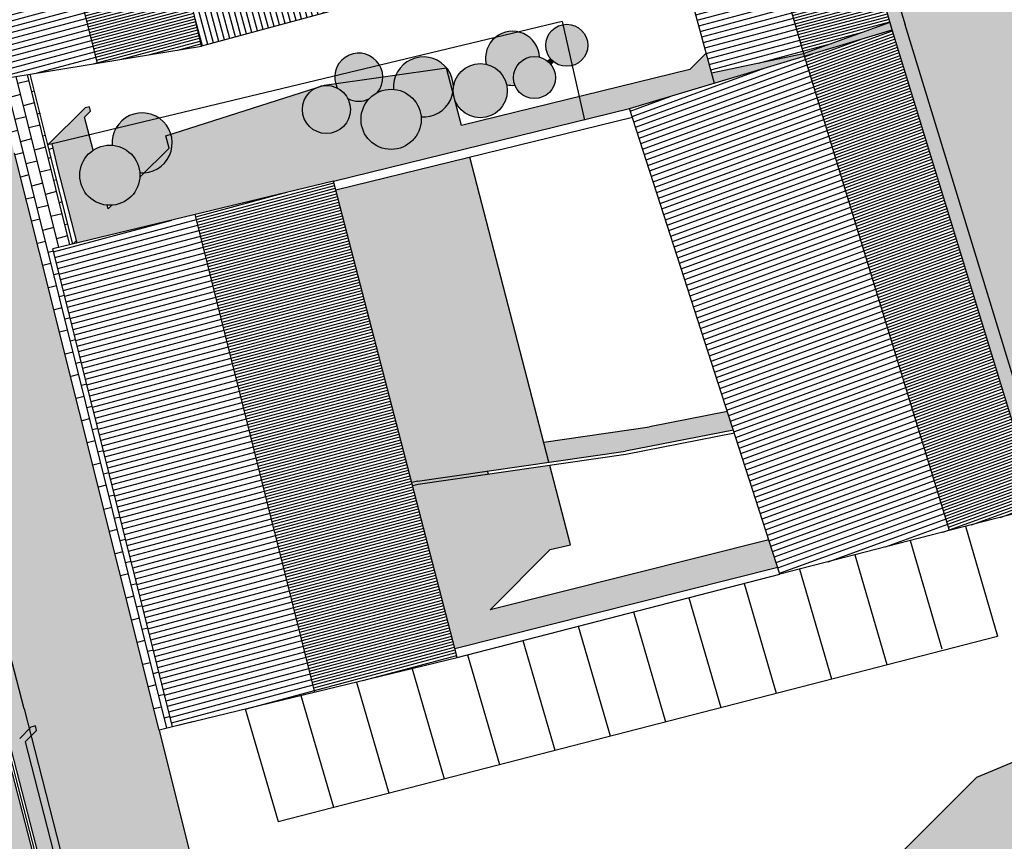
# Model space of a CAD drawing. Extents: x -426 to 78, y 332 to 695.
# Drawn here: x -19 to 24, y 437 to 473 of the extents above; entities that cross this region are included whole.
import ezdxf

# ---------------------------------------------------------------- set-up
doc = ezdxf.new("R2010")
doc.units = 0
doc.header["$MEASUREMENT"] = 0
doc.linetypes.add('DASHDOT', pattern=[25.4, 12.7, -6.35, 0, -6.35])
for name, color, linetype in [('ALBERI', 76, 'CONTINUOUS'), ('DISEGNO', 7, 'CONTINUOUS'), ('MURETTO', 1, 'CONTINUOUS'), ('OMBRE', 7, 'CONTINUOUS'), ('PIETRA', 42, 'CONTINUOUS'), ('PORFIDO', 52, 'CONTINUOUS'), ('RETE', 1, 'DASHDOT'), ('RETINO_TETTI', 10, 'CONTINUOUS'), ('TETTI', 5, 'CONTINUOUS'), ('VERDE-PRIVATO', 83, 'CONTINUOUS')]:
    doc.layers.add(name, color=color, linetype=linetype)
pattern_1 = [(195, (0, 0), (0.03235238, -0.120740728), [])]
pattern_2 = [(195, (0, 0), (0.06470476, -0.24148146), [])]
pattern_3 = [(90, (0, 0), (-0.1875, 3e-17), []), (180, (0, 0), (-0.375, -0.1875), [0.46875, -0.28125])]

msp = doc.modelspace()

# ---------------------------------------------------------------- hatches: boundary and pattern name
at = {"layer": 'DISEGNO'}
msp.add_hatch(color=256, dxfattribs=at).paths.add_polyline_path([(4.145, 470.827, -0.027208), (4.078, 470.902), (3.959, 470.782, -0.027208), (4.033, 470.715, -0.027208), (4.1, 470.64), (4.22, 470.76, -0.027208)])
at = {"layer": 'OMBRE'}
h = msp.add_hatch(color=256, dxfattribs=at)
h.paths.add_polyline_path([(15.58, 506.323), (10.467, 524.752), (6.335, 524.405), (4.411, 523.801), (4.732, 522.855), (7.612, 514.494), (14.538, 489.533), (19.602, 472.368), (25.772, 452.225), (29.875, 456.327), (30.747, 456.552), (24.344, 477.456), (23.083, 477.077), (19.484, 489.345), (20.336, 489.56)])
h.paths.add_polyline_path([(4.732, 522.855), (4.411, 523.801), (3.821, 523.616), (2.378, 527.797), (1.529, 527.53), (4.292, 519.525), (5.521, 519.789), (12.98, 492.903), (13.204, 492.072), (13.36, 491.989), (13.444, 491.686), (13.321, 491.652), (13.443, 491.233), (13.56, 491.266), (14.026, 489.586), (13.934, 489.56), (14.057, 489.141), (14.152, 489.168), (14.196, 488.97), (14.14, 488.858), (19.04, 472.152), (25.292, 451.744), (25.772, 452.225), (19.602, 472.368), (14.538, 489.533), (7.612, 514.494)])
h.paths.add_polyline_path([(2.781, 523.29), (0.735, 522.647), (0.875, 522.096), (-3.334, 517.887), (4.095, 519.482)])
at = {"layer": 'OMBRE', "linetype": 'CONTINUOUS'}
h = msp.add_hatch(color=256, dxfattribs=at)
h.paths.add_polyline_path([(-13.034, 468.284), (-14.946, 467.825, 0.143357), (-15.098, 467.102, -0.178683), (-14.27, 466.72, -0.178683), (-13.889, 465.893, 0.764721)])
h.paths.add_polyline_path([(-14.946, 467.825), (-13.034, 468.284, 0.448877)])
h.paths.add_polyline_path([(-5.358, 470.126, 0.128582), (-5.246, 469.606, -0.079417), (-4.977, 469.411, -0.079417), (-4.782, 469.142, 0.230526), (-3.86, 469.128, -0.086631), (-3.501, 469.403, 0.313125), (-3.39, 470.599)])
h.paths.add_polyline_path([(-3.39, 470.599, 0.754015), (-5.358, 470.126)])
h.paths.add_polyline_path([(-2.789, 469.549, -0.178683), (-1.962, 469.168, -0.178683), (-1.58, 468.34, 0.396252), (-0.175, 469.468, -0.042235), (-0.162, 469.667, 1.033583)])
h.paths.add_polyline_path([(1.658, 471.81, 0.278952), (1.268, 470.648, -0.142192), (1.846, 470.33, -0.142192), (2.164, 469.751, 0.076794), (2.525, 469.727, -0.609965), (3.606, 470.957, 0.335893), (2.695, 472.059)])
h.paths.add_polyline_path([(4.623, 472.383, 0.601912), (4.145, 470.827, 0.266814), (5.031, 470.588)])
h.paths.add_polyline_path([(5.447, 472.129, 0.248508), (4.623, 472.383), (5.031, 470.588, 0.578763)])
h.paths.add_polyline_path([(1.658, 471.81), (2.695, 472.059, 0.238116)], flags=16)
h = msp.add_hatch(color=256, dxfattribs=at)
h.paths.add_polyline_path([(12.043, 470.463), (11.129, 470.272), (11.253, 469.816), (12.146, 470.084)])
h.paths.add_polyline_path([(12.435, 470.545), (12.043, 470.463), (12.146, 470.084), (12.529, 470.199)])
h.paths.add_polyline_path([(12.435, 470.545), (12.529, 470.199), (15.192, 470.998), (15.159, 471.113)])
h.paths.add_polyline_path([(15.159, 471.113), (15.192, 470.998), (17.771, 471.772), (17.694, 472.035)])
h.paths.add_polyline_path([(18.064, 472.17), (17.694, 472.035), (17.771, 471.772), (18.148, 471.885)])
h.paths.add_polyline_path([(18.942, 472.489), (18.064, 472.17), (18.148, 471.885), (19.04, 472.152)])
h = msp.add_hatch(color=256, dxfattribs=at)
h.paths.add_polyline_path([(-16.108, 467.546), (-16.313, 468.333), (-16.051, 468.594), (-16.096, 468.787), (-16.283, 468.742), (-17.909, 467.116), (-17.722, 467.161), (-17.722, 467.159)])
h.paths.add_polyline_path([(-17.722, 467.159), (-17.491, 466.154), (-16.624, 462.823), (-5.414, 465.536), (5.568, 468.221), (5.338, 469.233), (0.188, 467.974), (-0.095, 469.064, -0.058117), (-0.164, 469.329), (-0.185, 469.409, -0.38316), (-1.58, 468.34, -0.696809), (-3.822, 467.307, -0.401976), (-3.86, 469.128, -0.230526), (-4.782, 469.142, -0.852853), (-6.465, 467.922, -0.507811), (-6.204, 469.602), (-12.526, 467.584, -0.4823), (-13.7, 465.892), (-13.888, 465.704, -0.376294), (-15.114, 464.477), (-15.269, 464.322), (-15.31, 464.479, -0.177279), (-16.13, 464.86, -0.471869), (-15.935, 466.881), (-16.108, 467.546)])
h.paths.add_polyline_path([(-2.686, 470.171), (-3.254, 470.09, -0.179027), (-3.501, 469.403, -0.140878), (-2.789, 469.549, -0.121543)])
h.paths.add_polyline_path([(-5.246, 469.606, -0.049066), (-5.32, 469.798), (-5.804, 469.729), (-5.869, 469.709, -0.15361)])
h.paths.add_polyline_path([(5.338, 469.233), (5.568, 468.221), (7.544, 468.704), (9.481, 469.288), (9.526, 469.298), (11.253, 469.816), (10.894, 471.132), (10.178, 470.416)])
h = msp.add_hatch(color=3, dxfattribs=at)
h.paths.add_polyline_path([(2.731, 469.413, 1), (4.033, 470.715, 1)])
h.paths.add_polyline_path([(-0.175, 469.468, 0.029404), (-0.164, 469.329), (-0.095, 469.064, 0.104141), (0.172, 468.655, 1), (1.846, 470.33, 0.615824), (-0.162, 469.667, -0.037998)])
h.paths.add_polyline_path([(-1.962, 469.168, 1), (-3.822, 467.307, 1)])
h.paths.add_polyline_path([(-4.977, 469.411, 1), (-6.465, 467.922, 1)])
h.paths.add_polyline_path([(-14.27, 466.72, 1), (-16.13, 464.86, 1)])
h = msp.add_hatch(color=256, dxfattribs=at)
h.paths.add_polyline_path([(1.367, 452.699), (1.329, 452.845), (-1.73, 452.403), (-1.984, 452.337), (-1.947, 452.192), (-1.7, 452.256)])
h.paths.add_polyline_path([(4.018, 453.234), (0.551, 466.577), (-5.312, 465.144), (-1.984, 452.337), (-1.73, 452.403)])
h.paths.add_polyline_path([(-0.095, 445.064), (14.032, 448.614), (13.636, 449.838), (1.447, 446.775), (4.075, 449.404), (4.958, 449.618), (4.056, 453.088), (-1.7, 452.256), (-1.947, 452.192)])
msp.add_hatch(color=256, dxfattribs=at).paths.add_polyline_path([(3.791, 454.109), (4.018, 453.234), (7.361, 453.717), (12.086, 454.639), (11.827, 455.442), (8.421, 454.778)])
h = msp.add_hatch(color=256, dxfattribs=at)
h.paths.add_polyline_path([(29.52, 442.277), (22.722, 439.43), (15.156, 431.863), (10.925, 429.915), (10.359, 429.349), (14.591, 431.298), (26.194, 436.182), (30.956, 424.87), (34.293, 428.208)])
h.paths.add_polyline_path([(34.334, 444.294), (29.52, 442.277), (34.293, 428.208), (39.088, 433.002)])
h = msp.add_hatch(color=256, dxfattribs=at)
h.paths.add_polyline_path([(-18.9, 440.997), (-18.657, 441.24), (-18.735, 441.55), (-19.144, 441.142), (-32.467, 437.852), (-33.033, 437.287), (-19.515, 440.624), (-16.171, 427.625), (-15.476, 427.688)])
h.paths.add_polyline_path([(-18.454, 441.685), (-18.649, 441.637), (-18.735, 441.55), (-18.657, 441.24), (-18.406, 441.491)])
at = {"layer": 'PIETRA'}
h = msp.add_hatch(dxfattribs=at)
h.set_pattern_fill('BRICK', color=256, scale=2, angle=60, style=0)
h.set_pattern_definition([(105, (0, 0), (-0.4829629, -0.1294095), []), (195, (0, 0), (0.258819, -0.9659258), [0.5, -0.5]), (195, (-0.1294, 0.483), (0.258819, -0.9659258), [-0.5, 0.5])])
h.paths.add_polyline_path([(-27.595, 475.682), (-27.635, 475.705), (-28.628, 475.444), (-27.162, 469.946), (-28.4, 469.604), (-28.27, 469.135), (-28.072, 469.161), (-26.906, 469.374), (-24.543, 459.982), (-24.495, 459.787), (-20.492, 444.398), (-19.515, 440.624), (-15.657, 425.631), (-15.452, 424.832), (-15.344, 424.412), (-14.549, 424.521), (-13.513, 420.517), (-11.249, 411.769), (-12.044, 411.553), (-11.96, 411.244), (-11.011, 407.596), (-9.835, 403.097), (-9.762, 402.818), (-9.515, 401.324), (-9.438, 400.79), (-8.807, 396.43), (-7.763, 396.2), (-8.527, 401.477), (-8.783, 403.025), (-10.605, 410.005), (-18.95, 442.439)])
h = msp.add_hatch(dxfattribs=at)
h.set_pattern_fill('BRICK', color=256, scale=2, angle=59, style=0)
h.set_pattern_definition([(104, (0, 0), (-0.48514786, -0.12096095), []), (194, (0, 0), (0.241922, -0.9702957), [0.5, -0.5]), (194, (-0.121, 0.4851), (0.241922, -0.9702957), [-0.5, 0.5])])
h.paths.add_polyline_path([(-17.909, 467.116), (-18.679, 470.219), (-20.306, 469.954), (-19.364, 466.75), (-18.272, 462.409), (-13.036, 441.503), (-12.454, 441.648), (-17.692, 462.565), (-16.818, 462.776)])
at = {"layer": 'PORFIDO'}
h = msp.add_hatch(dxfattribs=at)
h.set_pattern_fill('ANSI38', color=256, scale=1.5, style=0)
h.set_pattern_definition(pattern_3)
h.paths.add_polyline_path([(-12.003, 598.139), (-19.897, 595.578), (-14.14, 578.462), (-4.686, 550.646), (4.732, 522.855), (7.612, 514.494), (14.538, 489.533), (19.602, 472.368), (26.005, 451.463), (34.716, 454.109)])
h = msp.add_hatch(dxfattribs=at)
h.set_pattern_fill('ANSI38', color=256, scale=1.5, style=0)
h.set_pattern_definition(pattern_3)
h.paths.add_polyline_path([(-18.272, 462.409), (-19.364, 466.75), (-20.306, 469.954), (-20.308, 469.954), (-20.352, 470.11), (-22.733, 478.206), (-25.838, 489.247), (-26.195, 490.74), (-31.187, 489.492), (-18.95, 442.439), (-10.605, 410.005), (-8.783, 403.025), (-8.527, 401.477), (-7.763, 396.2), (-7.763, 396.2), (-6.494, 387.423), (-6.812, 386.398), (2.232, 380.516), (13.428, 365.737), (16.713, 365.737), (16.713, 367.047, -0.166607), (15.086, 367.959), (8.786, 374.743), (6.509, 377.432), (4.386, 380.574), (2.261, 384.458), (-0.172, 390.822), (-1.006, 393.589), (-9.638, 427.814), (-13.036, 441.503)])
h = msp.add_hatch(dxfattribs=at)
h.set_pattern_fill('ANSI38', color=256, scale=1.5, style=0)
h.set_pattern_definition(pattern_3)
h.paths.add_polyline_path([(34.716, 454.109), (26.005, 451.463), (35.261, 424.18), (45.726, 393.286), (47.945, 386.479), (49.377, 374.476, -0.400374), (41.649, 366.788), (16.713, 367.047), (16.713, 365.737), (56.779, 365.737), (56.136, 388.073)])
at = {"layer": 'RETINO_TETTI', "linetype": 'CONTINUOUS'}
h = msp.add_hatch(dxfattribs=at)
h.set_pattern_fill('ANSI31', color=256, scale=2, angle=105, style=0)
h.set_pattern_definition(pattern_2)
h.paths.add_polyline_path([(12.184, 471.466), (11.798, 471.361), (12.043, 470.463), (12.435, 470.545)], flags=16)
h.paths.add_polyline_path([(13.055, 478.464), (10.47, 477.76), (10.614, 477.231), (10.228, 477.126), (9.385, 480.223), (9.771, 480.328), (9.895, 479.871), (10.636, 480.079), (10.44, 480.776), (10.633, 480.83), (10.828, 480.133), (11.393, 480.291), (11.447, 480.098), (9.948, 479.678), (10.033, 479.366), (9.647, 479.26), (9.937, 478.195), (10.323, 478.3), (10.417, 477.953), (13, 478.656), (12.503, 480.395), (12.35, 480.352), (12.296, 480.544), (12.448, 480.587), (11.581, 483.615), (9.058, 482.944), (9.5, 481.321), (9.114, 481.215), (8.649, 482.904), (7.75, 482.679), (11.129, 470.272), (12.043, 470.463), (11.798, 471.361), (12.184, 471.466), (12.435, 470.545), (15.159, 471.113)])
h.paths.add_polyline_path([(9.771, 480.328), (9.385, 480.223), (9.647, 479.26), (10.033, 479.366), (9.948, 479.678), (11.447, 480.098), (11.393, 480.291), (10.828, 480.133), (10.633, 480.83), (10.44, 480.776), (10.636, 480.079), (9.895, 479.871)], flags=16)
h.paths.add_polyline_path([(10.323, 478.3), (9.937, 478.195), (10.228, 477.126), (10.614, 477.231), (10.47, 477.76), (13.055, 478.464), (13, 478.656), (10.417, 477.953)], flags=16)
h.paths.add_polyline_path([(9.058, 482.944), (14.104, 484.287), (8.647, 482.91), (9.114, 481.215), (9.5, 481.321)])
h.paths.add_polyline_path([(10.078, 482.069), (10.262, 481.409), (10.455, 481.463), (10.324, 481.93), (11.543, 482.269), (11.492, 482.462)], flags=16)
h.paths.add_polyline_path([(12.448, 480.587), (12.296, 480.544), (12.35, 480.352), (12.503, 480.395)], flags=16)
h.paths.add_polyline_path([(10.455, 481.463), (10.262, 481.409), (10.078, 482.069), (11.492, 482.462), (11.543, 482.269), (10.324, 481.93)], flags=17)
h = msp.add_hatch(dxfattribs=at)
h.set_pattern_fill('ANSI31', color=256, angle=105, style=0)
h.set_pattern_definition(pattern_1)
h.paths.add_polyline_path([(14.492, 484.385), (14.104, 484.287), (14.435, 483.157), (14.819, 483.27)], flags=16)
h.paths.add_polyline_path([(15.053, 482.472), (14.669, 482.359), (14.98, 481.297), (12.448, 480.587), (12.503, 480.395), (15.036, 481.105), (15.24, 480.409), (15.622, 480.521)], flags=16)
h.paths.add_polyline_path([(15.872, 479.665), (15.491, 479.553), (15.551, 479.351), (14.046, 478.941), (14.098, 478.748), (15.607, 479.159), (16.141, 477.336), (16.521, 477.447)], flags=0)
h.paths.add_polyline_path([(13.204, 478.712), (13, 478.656), (13.055, 478.464), (13.257, 478.519)], flags=16)
h.paths.add_polyline_path([(16.746, 476.679), (16.366, 476.567), (16.557, 475.917), (13.99, 475.197), (14.045, 475.005), (16.613, 475.725), (16.946, 474.588), (17.325, 474.698)], flags=16)
h.paths.add_polyline_path([(17.541, 473.96), (17.163, 473.849), (17.694, 472.035), (18.064, 472.17)], flags=16)
h.paths.add_polyline_path([(16.613, 475.725), (14.045, 475.005), (15.159, 471.113), (17.694, 472.035), (17.163, 473.849), (17.541, 473.96), (18.064, 472.17), (18.942, 472.489), (15.386, 484.61), (14.492, 484.385), (14.819, 483.27), (14.435, 483.157), (14.104, 484.287), (11.581, 483.615), (12.448, 480.587), (14.98, 481.297), (14.669, 482.359), (15.053, 482.472), (15.622, 480.521), (15.24, 480.409), (15.036, 481.105), (12.503, 480.395), (13, 478.656), (13.204, 478.712), (13.257, 478.519), (13.055, 478.464), (13.99, 475.197), (16.557, 475.917), (16.366, 476.567), (16.746, 476.679), (17.325, 474.698), (16.946, 474.588)])
h.paths.add_polyline_path([(16.141, 477.336), (15.607, 479.159), (14.098, 478.748), (14.046, 478.941), (15.551, 479.351), (15.491, 479.553), (15.872, 479.665), (16.521, 477.447)], flags=16)
at = {"layer": 'RETINO_TETTI'}
h = msp.add_hatch(dxfattribs=at)
h.set_pattern_fill('ANSI31', color=256, scale=2, angle=15, style=0)
h.set_pattern_definition([(105, (0, 0), (-0.24148146, -0.06470476), [])])
h.paths.add_polyline_path([(7.75, 482.679), (7.372, 482.585), (6.067, 482.259), (-12.53, 477.181), (-11.188, 471.438), (9.288, 477.029)])
at = {"layer": 'RETINO_TETTI', "linetype": 'CONTINUOUS'}
h = msp.add_hatch(dxfattribs=at)
h.set_pattern_fill('ANSI31', color=256, angle=105, style=0)
h.set_pattern_definition(pattern_1)
h.paths.add_polyline_path([(-12.66, 477.734), (-13.533, 477.515), (-13.579, 477.714), (-17.311, 476.801), (-15.748, 470.696), (-15.324, 470.765), (-15.389, 471.16), (-14.87, 471.244), (-15.489, 473.82), (-15.295, 473.867), (-14.672, 471.276), (-13.626, 471.447), (-13.562, 471.052), (-12.832, 471.171), (-12.896, 471.565), (-12.466, 471.636), (-13.065, 474.194), (-12.772, 474.262), (-12.078, 471.293), (-12.065, 471.296), (-11.209, 471.529)])
h.paths.add_polyline_path([(-12.772, 474.262), (-13.065, 474.194), (-12.466, 471.636), (-12.896, 471.565), (-12.832, 471.171), (-12.078, 471.293)], flags=16)
h.paths.add_polyline_path([(-14.672, 471.276), (-15.295, 473.867), (-15.489, 473.82), (-14.87, 471.244), (-15.389, 471.16), (-15.324, 470.765), (-13.562, 471.052), (-13.626, 471.447)], flags=16)
h.paths.add_polyline_path([(-12.968, 477.863), (-13.578, 477.71), (-13.533, 477.515), (-12.66, 477.734), (-12.705, 477.927)])
h = msp.add_hatch(dxfattribs=at)
h.set_pattern_fill('ANSI31', color=256, scale=2, angle=105, style=0)
h.set_pattern_definition(pattern_2)
h.paths.add_polyline_path([(-20.674, 475.67), (-17.237, 476.511), (-17.311, 476.801), (-21.043, 475.889), (-20.741, 474.817), (-20.668, 474.597), (-20.381, 474.682)])
h.paths.add_polyline_path([(-20.065, 472.532), (-19.777, 472.616), (-20.207, 474.089), (-20.495, 474.004)], flags=0)
h.paths.add_polyline_path([(-19.566, 471.896), (-19.854, 471.812), (-19.356, 470.109), (-15.903, 470.671), (-15.967, 471.066), (-19.171, 470.544)], flags=16)
h.paths.add_polyline_path([(-19.566, 471.896), (-19.171, 470.544), (-15.967, 471.066), (-15.903, 470.671), (-15.748, 470.696), (-17.237, 476.511), (-20.674, 475.67), (-20.381, 474.682), (-20.668, 474.597), (-20.741, 474.817), (-21.043, 475.889), (-21.917, 475.675), (-20.308, 469.954), (-19.356, 470.109), (-19.854, 471.812)])
h.paths.add_polyline_path([(-19.777, 472.616), (-20.065, 472.532), (-20.495, 474.004), (-20.207, 474.089)], flags=16)
h = msp.add_hatch(dxfattribs=at)
h.set_pattern_fill('ANSI31', color=256, angle=110, style=0)
h.set_pattern_definition([(200, (0, 0), (0.042752518, -0.117461578), [])])
h.paths.add_polyline_path([(17.979, 471.179), (18.75, 468.662), (16.152, 467.866), (16.196, 467.722), (18.794, 468.518), (19.58, 465.954), (16.981, 465.158), (17.04, 464.966), (19.638, 465.762), (19.701, 465.558), (20.083, 465.675), (18.351, 471.216), (18.228, 471.609), (18.211, 471.667), (18.148, 471.885), (17.771, 471.772), (17.836, 471.553), (15.262, 470.771), (15.379, 470.389)])
h.paths.add_polyline_path([(15.192, 470.998), (15.262, 470.771), (17.836, 471.553), (17.771, 471.772)])
h.paths.add_polyline_path([(18.75, 468.662), (17.979, 471.179), (15.391, 470.393), (15.787, 469.088), (15.778, 469.086), (16.072, 468.127), (16.078, 468.129), (16.158, 467.868)], flags=16)
h.paths.add_polyline_path([(16.981, 465.158), (19.58, 465.954), (18.794, 468.518), (16.196, 467.722)], flags=16)
h.paths.add_polyline_path([(20.864, 461.761), (21.689, 459.067), (19.096, 458.254), (19.184, 457.968), (19.326, 458.007), (19.295, 458.107), (21.748, 458.876), (22.537, 456.3), (19.913, 455.587), (19.972, 455.396), (22.595, 456.109), (22.738, 455.643), (23.12, 455.76), (21.124, 462.276), (20.742, 462.159), (20.805, 461.952), (18.197, 461.189), (18.255, 460.998)], flags=17)
h.paths.add_polyline_path([(18.255, 460.998), (19.096, 458.254), (21.689, 459.067), (20.864, 461.761)], flags=16)
h.paths.add_polyline_path([(21.748, 458.876), (19.295, 458.107), (19.326, 458.007), (19.184, 457.968), (19.913, 455.587), (22.537, 456.3)], flags=16)
h.paths.add_polyline_path([(23.434, 453.37), (23.817, 453.487), (24.571, 451.024), (25.444, 451.249), (19.04, 472.152), (18.148, 471.885), (18.211, 471.667), (18.228, 471.609), (18.351, 471.216), (20.083, 465.675), (19.701, 465.558), (19.638, 465.762), (17.04, 464.966), (18.197, 461.189), (20.805, 461.952), (20.742, 462.159), (21.124, 462.276), (23.12, 455.76), (22.738, 455.643), (22.595, 456.109), (19.972, 455.396), (21.462, 450.531), (24.096, 451.211)])
h.paths.add_polyline_path([(23.817, 453.487), (23.434, 453.37), (24.096, 451.211), (21.462, 450.531), (21.55, 450.244), (24.571, 451.024)])
h = msp.add_hatch(dxfattribs=at)
h.set_pattern_fill('ANSI31', color=256, scale=2, angle=110, style=0)
h.set_pattern_definition([(200, (0, 0), (0.08550504, -0.23492316), [])])
h.paths.add_polyline_path([(15.288, 449.19), (15.072, 449.153), (14.596, 450.656), (14.765, 450.696), (14.638, 451.098), (14.217, 450.967), (14.341, 450.584), (14.453, 450.61), (14.929, 449.107), (14.855, 449.089), (14.918, 448.843), (14.032, 448.614), (14.124, 448.328), (21.55, 450.244), (21.462, 450.531), (18.828, 449.852), (18.515, 451.063), (18.322, 451.013), (18.634, 449.802), (15.348, 448.954)])
h.paths.add_polyline_path([(18.55, 452.266), (18.033, 452.133), (18.113, 451.822), (18.64, 451.958)], flags=16)
h.paths.add_polyline_path([(17.373, 454.69), (13.454, 454.775), (13.092, 454.682), (12.132, 454.495), (14.032, 448.614), (14.918, 448.843), (14.855, 449.089), (14.929, 449.107), (14.453, 450.61), (14.341, 450.584), (14.217, 450.967), (14.638, 451.098), (14.765, 450.696), (14.596, 450.656), (15.072, 449.153), (15.288, 449.19), (15.348, 448.954), (18.634, 449.802), (18.322, 451.013), (18.515, 451.063), (18.828, 449.852), (21.462, 450.531), (19.972, 455.396)])
h.paths.add_polyline_path([(18.033, 452.133), (18.55, 452.266), (18.64, 451.958), (18.113, 451.822)], flags=16)
h.paths.add_polyline_path([(17.569, 455.246), (17.188, 455.126), (17.277, 454.842), (13.424, 454.926), (13.454, 454.775), (17.373, 454.69), (19.972, 455.396), (19.913, 455.587), (17.655, 454.973)])
h.paths.add_polyline_path([(13.379, 455.144), (13.003, 455.053), (13.092, 454.682), (13.454, 454.775)], flags=17)
h.paths.add_polyline_path([(12.086, 454.639), (12.132, 454.495), (13.092, 454.682), (13.057, 454.828)])
h.paths.add_polyline_path([(17.01, 457.031), (16.628, 456.912), (16.917, 455.991), (17.298, 456.111)], flags=16)
h.paths.add_polyline_path([(16.385, 459.024), (16.003, 458.904), (16.322, 457.888), (16.703, 458.008)], flags=16)
h.paths.add_polyline_path([(15.531, 460.409), (15.714, 459.828), (16.095, 459.947), (15.975, 460.331), (18.255, 460.998), (18.197, 461.189)], flags=16)
h.paths.add_polyline_path([(12.114, 459.347), (11.738, 459.256), (11.827, 458.885), (12.189, 458.979)], flags=17)
h.paths.add_polyline_path([(10.816, 463.478), (10.439, 463.388), (10.529, 463.017), (10.891, 463.11)], flags=16)
h.paths.add_polyline_path([(14.54, 464.909), (14.158, 464.789), (14.36, 464.145), (17.04, 464.966), (16.981, 465.158), (14.682, 464.453)], flags=16)
h.paths.add_polyline_path([(13.361, 468.667), (12.979, 468.547), (13.479, 466.955), (13.861, 467.074)], flags=16)
h.paths.add_polyline_path([(9.506, 467.515), (9.086, 468.928), (9.304, 468.993), (12.442, 469.685), (12.478, 469.545), (12.656, 469.579), (12.74, 469.311), (13.122, 469.431), (13.044, 469.68), (15.247, 470.349), (15.643, 469.045), (15.778, 469.086), (15.262, 470.771), (12.981, 470.079), (12.589, 469.979), (12.529, 470.199), (12.146, 470.084), (12.199, 469.888), (9.526, 469.298), (7.544, 468.704), (7.669, 468.316), (9.005, 468.656), (9.35, 467.478), (9.13, 467.424), (9.219, 467.053), (9.581, 467.147)])
h.paths.add_polyline_path([(12.529, 470.199), (12.589, 469.979), (12.981, 470.079), (15.262, 470.771), (15.192, 470.998)])
h.paths.add_polyline_path([(9.526, 469.298), (12.199, 469.888), (12.146, 470.084)], flags=17)
h.paths.add_polyline_path([(16.072, 468.127), (15.935, 468.085), (16.058, 467.68), (16.196, 467.722)], flags=16)
h.paths.add_polyline_path([(18.255, 460.998), (15.975, 460.331), (16.095, 459.947), (15.714, 459.828), (16.003, 458.904), (16.385, 459.024), (16.703, 458.008), (16.322, 457.888), (15.531, 460.409), (18.197, 461.189), (17.04, 464.966), (14.36, 464.145), (14.158, 464.789), (14.54, 464.909), (14.682, 464.453), (16.981, 465.158), (16.196, 467.722), (16.058, 467.68), (15.935, 468.085), (16.072, 468.127), (15.778, 469.086), (15.643, 469.045), (15.247, 470.349), (13.044, 469.68), (13.122, 469.431), (12.74, 469.311), (12.656, 469.579), (12.478, 469.545), (12.442, 469.685), (9.304, 468.993), (9.086, 468.928), (9.506, 467.515), (9.581, 467.147), (9.219, 467.053), (9.13, 467.424), (9.35, 467.478), (9.005, 468.656), (7.669, 468.316), (12.086, 454.639), (13.057, 454.828), (13.003, 455.053), (13.379, 455.144), (13.424, 454.926), (17.277, 454.842), (16.628, 456.912), (17.01, 457.031), (17.298, 456.111), (16.917, 455.991), (17.188, 455.126), (17.569, 455.246), (17.655, 454.973), (19.913, 455.587)])
h.paths.add_polyline_path([(12.189, 458.979), (11.827, 458.885), (11.738, 459.256), (12.114, 459.347)], flags=17)
h.paths.add_polyline_path([(10.891, 463.11), (10.529, 463.017), (10.439, 463.388), (10.816, 463.478)], flags=16)
h.paths.add_polyline_path([(13.861, 467.074), (13.479, 466.955), (12.979, 468.547), (13.361, 468.667)], flags=16)
h = msp.add_hatch(dxfattribs=at)
h.set_pattern_fill('ANSI31', color=256, angle=105, style=0)
h.set_pattern_definition(pattern_1)
h.paths.add_polyline_path([(-1.947, 452.192), (-2.818, 451.965), (-1.778, 447.965), (-2.165, 447.864), (-3.372, 452.51), (-3.571, 452.464), (-3.661, 452.854), (-3.473, 452.897), (-3.562, 453.238), (-3.175, 453.339), (-2.855, 452.111), (-1.984, 452.337), (-5.312, 465.144), (-6.187, 464.933), (-5.039, 460.515), (-5.426, 460.415), (-5.554, 460.907), (-5.945, 460.812), (-6.016, 461.103), (-5.63, 461.197), (-6.576, 464.838), (-9.357, 464.165), (-8.359, 460.533), (-6.971, 460.871), (-6.9, 460.58), (-8.828, 460.11), (-8.899, 460.402), (-8.651, 460.462), (-9.648, 464.094), (-11.362, 463.679), (-10.447, 460.025), (-9.775, 460.189), (-9.704, 459.897), (-10.374, 459.734), (-9.979, 458.156), (-7.416, 458.813), (-6.897, 456.819), (-6.716, 456.866), (-6.615, 456.479), (-9.379, 455.76), (-7.816, 449.519), (-7.258, 449.654), (-7.434, 450.379), (-4.464, 451.029), (-4.109, 449.5), (-4.225, 449.469), (-4.551, 450.888), (-7.286, 450.289), (-6.752, 448.067), (-4.025, 448.707), (-4.055, 448.82), (-3.938, 448.851), (-3.878, 448.619), (-6.838, 447.923), (-7.23, 449.538), (-7.787, 449.403), (-6.321, 443.55), (-1.357, 444.754), (-1.694, 446.049), (-1.307, 446.15), (-0.968, 444.848), (-0.958, 444.85), (-0.095, 445.064)])
h.paths.add_polyline_path([(-1.502, 446.904), (-1.889, 446.803), (-1.966, 447.096), (-1.579, 447.197)], flags=16)
h.paths.add_polyline_path([(-4.334, 452.289), (-7.784, 451.496), (-7.874, 451.886), (-4.424, 452.679)], flags=16)
h.paths.add_polyline_path([(-3.416, 454.268), (-3.803, 454.167), (-4.094, 455.287), (-3.707, 455.387)], flags=16)
h.paths.add_polyline_path([(-4.016, 456.577), (-4.403, 456.476), (-4.544, 457.017), (-5.765, 456.7), (-5.865, 457.087), (-4.644, 457.404), (-4.786, 457.949), (-4.399, 458.049)], flags=16)
h.paths.add_polyline_path([(-1.307, 446.15), (-1.694, 446.049), (-1.357, 444.754), (-6.321, 443.55), (-6.225, 443.166), (-0.598, 444.53), (0.004, 444.686), (-0.095, 445.064), (-0.968, 444.848)])
h.paths.add_polyline_path([(-1.966, 447.096), (-1.889, 446.803), (-1.502, 446.904), (-1.579, 447.197)], flags=16)
h.paths.add_polyline_path([(-3.175, 453.339), (-3.562, 453.238), (-3.473, 452.897), (-3.661, 452.854), (-3.571, 452.464), (-3.372, 452.51), (-2.165, 447.864), (-1.778, 447.965), (-2.818, 451.965), (-1.947, 452.192), (-1.984, 452.337), (-2.855, 452.111)], flags=16)
h.paths.add_polyline_path([(-7.874, 451.886), (-7.784, 451.496), (-4.334, 452.289), (-4.424, 452.679)], flags=16)
h.paths.add_polyline_path([(-7.434, 450.379), (-7.258, 449.654), (-7.816, 449.519), (-7.787, 449.403), (-7.23, 449.538), (-6.838, 447.923), (-3.878, 448.619), (-3.938, 448.851), (-4.055, 448.82), (-4.025, 448.707), (-6.752, 448.067), (-7.286, 450.289), (-4.551, 450.888), (-4.225, 449.469), (-4.109, 449.5), (-4.464, 451.029)], flags=16)
h.paths.add_polyline_path([(-9.476, 456.148), (-9.379, 455.76), (-6.615, 456.479), (-6.716, 456.866), (-6.897, 456.819), (-7.416, 458.813), (-9.979, 458.156), (-9.95, 458.04), (-7.502, 458.667), (-7.014, 456.788)], flags=17)
h.paths.add_polyline_path([(-7.502, 458.667), (-9.95, 458.04), (-9.476, 456.148), (-7.014, 456.788)], flags=16)
h.paths.add_polyline_path([(-4.399, 458.049), (-4.786, 457.949), (-4.644, 457.404), (-5.865, 457.087), (-5.765, 456.7), (-4.544, 457.017), (-4.403, 456.476), (-4.016, 456.577)], flags=0)
h.paths.add_polyline_path([(-6.187, 464.933), (-5.312, 465.144), (-5.414, 465.536), (-11.461, 464.071), (-11.362, 463.679), (-9.648, 464.094), (-8.651, 460.462), (-8.899, 460.402), (-8.828, 460.11), (-6.9, 460.58), (-6.971, 460.871), (-8.359, 460.533), (-9.357, 464.165), (-6.576, 464.838), (-5.63, 461.197), (-6.016, 461.103), (-5.945, 460.812), (-5.554, 460.907), (-5.426, 460.415), (-5.039, 460.515)])
h.paths.add_polyline_path([(-9.775, 460.189), (-10.447, 460.025), (-10.374, 459.734), (-9.704, 459.897)], flags=16)
h.paths.add_polyline_path([(-3.707, 455.387), (-4.094, 455.287), (-3.803, 454.167), (-3.416, 454.268)], flags=16)
h = msp.add_hatch(dxfattribs=at)
h.set_pattern_fill('ANSI31', color=256, scale=2, angle=105, style=0)
h.set_pattern_definition(pattern_2)
h.paths.add_polyline_path([(-11.289, 442.349), (-11.379, 442.708), (-11.767, 442.611), (-11.581, 441.867), (-6.225, 443.166), (-6.321, 443.55), (-6.993, 443.387), (-6.994, 443.391)])
h.paths.add_polyline_path([(-7.617, 445.961), (-8.006, 445.867), (-7.383, 443.296), (-6.994, 443.391)], flags=16)
h.paths.add_polyline_path([(-11.906, 444.813), (-12.294, 444.716), (-11.994, 443.514), (-11.605, 443.611)], flags=0)
h.paths.add_polyline_path([(-12.326, 446.489), (-12.464, 447.039), (-12.852, 446.942), (-12.529, 445.654), (-12.141, 445.751), (-12.278, 446.295), (-8.341, 447.249), (-8.265, 446.936), (-7.877, 447.03), (-8.415, 449.25), (-7.787, 449.403), (-7.816, 449.519), (-8.443, 449.367), (-8.549, 449.804), (-8.938, 449.71), (-8.389, 447.444)], flags=16)
h.paths.add_polyline_path([(-12.951, 448.982), (-13.339, 448.885), (-13.066, 447.795), (-12.678, 447.892)], flags=16)
h.paths.add_polyline_path([(-13.362, 450.625), (-13.427, 450.885), (-13.815, 450.788), (-13.575, 449.828), (-13.187, 449.925), (-13.265, 450.237), (-9.288, 451.151), (-9.24, 450.952), (-8.851, 451.047), (-8.898, 451.241), (-8.794, 451.265), (-8.883, 451.654), (-9.158, 451.591), (-10.154, 455.559), (-9.379, 455.76), (-9.476, 456.148), (-10.251, 455.947), (-10.38, 456.462), (-10.555, 456.418), (-10.599, 456.593), (-10.715, 456.564), (-10.541, 455.872), (-10.809, 455.802), (-10.708, 455.415), (-10.504, 455.468), (-10.412, 455.112), (-10.18, 455.17), (-9.782, 453.584), (-10.004, 453.528), (-9.948, 453.252), (-9.713, 453.311), (-9.336, 451.806), (-9.544, 451.753), (-9.489, 451.515)], flags=16)
h.paths.add_polyline_path([(-13.187, 449.925), (-13.381, 449.876), (-13.145, 448.934), (-12.951, 448.982)], flags=16)
h.paths.add_polyline_path([(-13.381, 449.876), (-13.575, 449.828), (-13.339, 448.885), (-13.145, 448.934)], flags=17)
h.paths.add_polyline_path([(-14.039, 453.327), (-14.427, 453.229), (-14.033, 451.658), (-13.645, 451.755)], flags=16)
h.paths.add_polyline_path([(-14.531, 455.293), (-14.919, 455.195), (-14.64, 454.08), (-14.252, 454.177), (-14.325, 454.47), (-11.943, 455.089), (-12.045, 455.481), (-12.136, 455.457), (-12.662, 457.481), (-13.336, 457.322), (-13.309, 457.205), (-12.748, 457.337), (-12.251, 455.423), (-14.422, 454.858)], flags=16)
h.paths.add_polyline_path([(-14.917, 456.832), (-14.09, 457.028), (-14.117, 457.144), (-14.946, 456.949), (-15.028, 457.277), (-15.416, 457.18), (-15.16, 456.158), (-14.772, 456.256)], flags=16)
h.paths.add_polyline_path([(-15.482, 459.088), (-15.87, 458.991), (-15.652, 458.121), (-15.264, 458.218), (-15.342, 458.529), (-12.889, 459.126), (-12.917, 459.242), (-15.371, 458.645)], flags=0)
h.paths.add_polyline_path([(-16.024, 461.254), (-16.412, 461.156), (-16.1, 459.912), (-15.712, 460.009)], flags=16)
h.paths.add_polyline_path([(-16.817, 462.774), (-16.626, 462.009), (-16.238, 462.107), (-16.331, 462.48), (-12.144, 463.494), (-12.143, 463.49), (-11.362, 463.679), (-11.461, 464.071)])
h.paths.add_polyline_path([(-12.144, 463.494), (-12.436, 463.424), (-11.474, 459.59), (-11.75, 459.523), (-11.722, 459.406), (-11.445, 459.474), (-11.409, 459.329), (-11.292, 459.358), (-11.328, 459.502), (-10.374, 459.734), (-10.447, 460.025), (-11.226, 459.835)])
h.paths.add_polyline_path([(-10.985, 458.134), (-11.102, 458.105), (-10.99, 457.662), (-10.874, 457.691), (-10.9, 457.796), (-9.95, 458.04), (-9.979, 458.156), (-10.93, 457.912)], flags=16)
h.paths.add_polyline_path([(-12.436, 463.424), (-16.331, 462.48), (-16.238, 462.107), (-16.626, 462.009), (-16.817, 462.774), (-16.818, 462.776), (-17.692, 462.565), (-12.456, 441.655), (-11.581, 441.867), (-11.767, 442.611), (-11.379, 442.708), (-11.289, 442.349), (-7.383, 443.296), (-8.006, 445.867), (-7.617, 445.961), (-6.993, 443.387), (-6.321, 443.55), (-7.787, 449.403), (-8.415, 449.25), (-7.877, 447.03), (-8.265, 446.936), (-8.341, 447.249), (-12.278, 446.295), (-12.141, 445.751), (-12.529, 445.654), (-12.852, 446.942), (-12.464, 447.039), (-12.326, 446.489), (-8.389, 447.444), (-8.938, 449.71), (-8.549, 449.804), (-8.443, 449.367), (-7.816, 449.519), (-9.379, 455.76), (-10.154, 455.559), (-9.158, 451.591), (-8.883, 451.654), (-8.794, 451.265), (-8.898, 451.241), (-8.851, 451.047), (-9.24, 450.952), (-9.288, 451.151), (-13.265, 450.237), (-13.187, 449.925), (-12.951, 448.982), (-12.678, 447.892), (-13.066, 447.795), (-13.815, 450.788), (-13.427, 450.885), (-13.362, 450.625), (-9.489, 451.515), (-9.544, 451.753), (-9.336, 451.806), (-9.713, 453.311), (-9.948, 453.252), (-10.004, 453.528), (-9.782, 453.584), (-10.18, 455.17), (-10.412, 455.112), (-10.504, 455.468), (-10.708, 455.415), (-10.809, 455.802), (-10.541, 455.872), (-10.715, 456.564), (-10.599, 456.593), (-10.555, 456.418), (-10.38, 456.462), (-10.251, 455.947), (-9.476, 456.148), (-9.95, 458.04), (-10.9, 457.796), (-10.874, 457.691), (-10.99, 457.662), (-11.102, 458.105), (-10.985, 458.134), (-10.93, 457.912), (-9.979, 458.156), (-10.374, 459.734), (-11.328, 459.502), (-11.292, 459.358), (-11.409, 459.329), (-11.445, 459.474), (-11.722, 459.406), (-11.75, 459.523), (-11.474, 459.59)])
h.paths.add_polyline_path([(-12.917, 459.242), (-12.889, 459.126), (-15.342, 458.529), (-15.264, 458.218), (-15.652, 458.121), (-15.87, 458.991), (-15.482, 459.088), (-15.371, 458.645)], flags=16)
h.paths.add_polyline_path([(-15.712, 460.009), (-16.1, 459.912), (-16.412, 461.156), (-16.024, 461.254)], flags=16)
h.paths.add_polyline_path([(-12.662, 457.481), (-12.136, 455.457), (-12.045, 455.481), (-11.943, 455.089), (-14.325, 454.47), (-14.252, 454.177), (-14.64, 454.08), (-14.919, 455.195), (-14.531, 455.293), (-14.422, 454.858), (-12.251, 455.423), (-12.748, 457.337), (-13.309, 457.205), (-13.336, 457.322)], flags=16)
h.paths.add_polyline_path([(-14.117, 457.144), (-14.09, 457.028), (-14.917, 456.832), (-14.772, 456.256), (-15.16, 456.158), (-15.416, 457.18), (-15.028, 457.277), (-14.946, 456.949)], flags=16)
h.paths.add_polyline_path([(-14.039, 453.327), (-13.645, 451.755), (-14.033, 451.658), (-14.427, 453.229)], flags=16)
h.paths.add_polyline_path([(-11.906, 444.813), (-11.605, 443.611), (-11.994, 443.514), (-12.294, 444.716)], flags=16)
h.paths.add_polyline_path([(-11.362, 463.679), (-12.143, 463.49), (-11.226, 459.835), (-10.447, 460.025)])
at = {"layer": 'VERDE-PRIVATO'}
h = msp.add_hatch(dxfattribs=at)
h.set_pattern_fill('AR-CONC', color=256, scale=0.1, style=0)
h.set_pattern_definition([(95, (0, 0), (0.551552, 0.4628071), [0.075, -0.825]), (40, (0, 0), (-0.6299922, 0.4337681), [0.06, -0.66]), (145.4514, (0.04596, 0.0386), (-0.0784395, 0.8965753), [0.0637402, -0.7011421]), (91.1842, (-0.1414, 0.1414), (0.871693, 0.6376138), [0.1125, -1.2375]), (141.6356, (-0.0688, 0.1946), (-0.027899, 1.3497117), [0.0956103, -1.051713]), (36.1842, (-0.1414, 0.1414), (-0.0279, 1.3497117), [0.09, -0.99]), (66, (-0.03536, 0.1768), (0.7067716, 0.1373825), [0.075, -0.825]), (11, (-0.03536, 0.1768), (-0.3407086, 0.6848084), [0.06, -0.66]), (116.4514, (0.02354, 0.1882), (0.3660636, 0.8221906), [0.0637402, -0.7011421]), (82.5, (0, 0), (-0.22679319, 0.24398982), [0, -0.652, 0, -0.67, 0, -0.6625]), (52.5, (0, 0), (-0.09287294, 0.46490945), [0, -0.382, 0, -0.637, 0, -0.2525]), (12.5, (-0.15768, -0.15768), (0.39341817, 0.36152076), [0, -0.25, 0, -0.78, 0, -1.035]), (2.5, (-0.2284, -0.2284), (0.34159, 0.4831598), [0, -0.325, 0, -0.518, 0, -0.735])])
h.paths.add_polyline_path([(-19.659, 440.383), (-29.765, 437.888), (-28.649, 432.228), (-25.715, 432.64), (-25.034, 424), (-25.534, 423.918), (-25.429, 422.834), (-22.662, 423.052), (-18.49, 427.224), (-16.372, 427.607)])

# ---------------------------------------------------------------- linework, layer by layer
at = {"layer": 'ALBERI', "color": 7, "ltscale": 2000}
for centre, radius in [((4.796, 471.478), 0.921), ((3.382, 470.064), 0.921), ((1.009, 469.492), 1.184), ((-5.721, 468.667), 1.052), ((-2.892, 468.237), 1.316), ((-15.2, 465.79), 1.316)]:
    msp.add_circle(centre, radius, dxfattribs=at)
for centre, radius, start, end in [((2.423, 470.907), 1.184, 2.4409, 192.6291), ((-4.306, 470.081), 1.052, 319.9153, 206.8372), ((-1.478, 469.652), 1.316, 265.5235, 184.4765), ((2.423, 470.907), 1.184, 257.3709, 274.9364), ((-4.306, 470.081), 1.052, 243.1628, 295.0884), ((-13.786, 467.204), 1.316, 265.5235, 184.4765)]:
    msp.add_arc(centre, radius, start, end, dxfattribs=at)
at = {"layer": 'DISEGNO', "linetype": 'CONTINUOUS'}
for p, q in [((-18.95, 442.439), (-31.187, 489.492)), ((-18.95, 442.439), (-10.605, 410.005)), ((-13.036, 441.503), (-9.638, 427.815))]:
    msp.add_line(p, q, dxfattribs=at)
at = {"layer": 'DISEGNO'}
for p, q in [((14.538, 489.533), (19.602, 472.368)), ((4.593, 472.515), (-17.722, 467.159)), ((4.593, 472.515), (5.574, 468.196)), ((26.005, 451.463), (19.602, 472.368)), ((3.959, 470.782), (4.078, 470.902)), ((4.1, 470.64), (4.22, 470.76)), ((-17.909, 467.116), (-18.679, 470.219)), ((-18.272, 462.409), (-19.364, 466.75)), ((-13.036, 441.503), (-18.272, 462.409)), ((-11.581, 441.867), (-13.036, 441.503))]:
    msp.add_line(p, q, dxfattribs=at)
at = {"layer": 'DISEGNO', "linetype": 'CONTINUOUS', "ltscale": 2}
for p, q in [((22.25, 450.425), (23.646, 445.62)), ((19.828, 449.8), (21.203, 445.068)), ((17.406, 449.175), (18.803, 444.371)), ((14.985, 448.55), (16.381, 443.746)), ((12.563, 447.925), (13.959, 443.121)), ((10.141, 447.3), (11.537, 442.497)), ((7.719, 446.676), (9.115, 441.872)), ((5.297, 446.051), (6.693, 441.247)), ((5.297, 446.051), (6.693, 441.247)), ((-7.838, 437.499), (23.646, 445.62)), ((2.875, 445.426), (4.271, 440.623)), ((0.453, 444.801), (1.849, 439.998)), ((-1.973, 444.193), (-0.572, 439.373)), ((-4.406, 443.604), (-2.994, 438.749)), ((-6.838, 443.015), (-5.416, 438.124)), ((-6.838, 443.015), (-5.416, 438.124)), ((-9.273, 442.437), (-7.838, 437.499))]:
    msp.add_line(p, q, dxfattribs=at)
at = {"layer": 'MURETTO', "linetype": 'CONTINUOUS'}
for p, q in [((-5.414, 465.536), (7.544, 468.704)), ((7.669, 468.316), (-5.312, 465.144)), ((12.086, 454.639), (7.361, 453.717)), ((12.132, 454.495), (7.382, 453.569)), ((-1.73, 452.403), (7.361, 453.717)), ((7.382, 453.569), (-1.7, 452.256)), ((-1.73, 452.403), (-1.984, 452.337)), ((-1.7, 452.256), (-1.947, 452.192)), ((14.032, 448.614), (-0.095, 445.064)), ((0.006, 444.677), (14.124, 448.328)), ((-19.515, 440.624), (-15.657, 425.631))]:
    msp.add_line(p, q, dxfattribs=at)
at = {"layer": 'MURETTO'}
for p, q in [((-17.722, 467.161), (-17.909, 467.116)), ((-16.817, 462.774), (-17.909, 467.116)), ((-17.491, 466.154), (-17.722, 467.161)), ((-17.678, 466.968), (-17.867, 466.92)), ((-16.624, 462.823), (-17.491, 466.154)), ((-15.85, 425.58), (-19.708, 440.574))]:
    msp.add_line(p, q, dxfattribs=at)
at = {"layer": 'MURETTO', "color": 7, "linetype": 'CONTINUOUS'}
for p in [(11.827, 455.442), (3.791, 454.109)]:
    msp.add_line(p, (8.421, 454.778), dxfattribs=at)
at = {"layer": 'OMBRE', "linetype": 'CONTINUOUS'}
for p, q in [((15.159, 471.113), (18.942, 472.489)), ((10.178, 470.416), (10.894, 471.132)), ((11.129, 470.272), (15.159, 471.113)), ((-5.804, 469.729), (-0.464, 470.485)), ((10.178, 470.416), (0.188, 467.974)), ((-12.743, 467.514), (-5.804, 469.729)), ((-16.096, 468.787), (-16.283, 468.742)), ((-16.051, 468.594), (-16.096, 468.787)), ((-17.909, 467.116), (-16.283, 468.742)), ((-16.313, 468.333), (-16.051, 468.594)), ((-13.888, 465.704), (-12.609, 466.982)), ((-15.269, 464.322), (-15.114, 464.477)), ((-16.817, 462.774), (-16.654, 462.938)), ((13.636, 449.838), (1.447, 446.775)), ((1.447, 446.775), (4.075, 449.404)), ((4.075, 449.404), (4.958, 449.618)), ((34.334, 444.294), (22.722, 439.43)), ((-19.144, 441.142), (-18.649, 441.637)), ((-18.454, 441.685), (-18.649, 441.637)), ((-18.406, 441.491), (-18.454, 441.685)), ((-18.9, 440.997), (-18.406, 441.491)), ((-18.9, 440.997), (-15.476, 427.688)), ((15.156, 431.863), (22.722, 439.43))]:
    msp.add_line(p, q, dxfattribs=at)
at = {"layer": 'OMBRE'}
for p, q in [((0.188, 467.974), (-0.462, 470.477)), ((-15.935, 466.881), (-16.313, 468.333)), ((-12.609, 466.982), (-12.743, 467.514)), ((4.018, 453.234), (0.551, 466.577)), ((-15.269, 464.322), (-15.31, 464.479)), ((1.367, 452.699), (1.329, 452.845)), ((4.958, 449.618), (4.056, 453.088))]:
    msp.add_line(p, q, dxfattribs=at)
at = {"layer": 'RETE', "linetype": 'DASHDOT', "ltscale": 10}
msp.add_line((-15.804, 425.799), (-19.561, 440.407), dxfattribs=at)
at = {"layer": 'TETTI'}
for p, q in [((19.04, 472.152), (13.278, 491.798)), ((7.75, 482.679), (11.253, 469.816)), ((-11.188, 471.438), (-12.705, 477.927)), ((9.288, 477.029), (-11.188, 471.438)), ((25.444, 451.249), (19.04, 472.152)), ((21.55, 450.244), (15.192, 470.998)), ((14.124, 448.328), (7.544, 468.704)), ((0.006, 444.677), (-5.414, 465.536)), ((-6.225, 443.166), (-11.461, 464.072)), ((-12.456, 441.655), (-17.692, 462.565))]:
    msp.add_line(p, q, dxfattribs=at)
at = {"layer": 'TETTI', "linetype": 'CONTINUOUS'}
for p, q in [((15.192, 470.998), (11.581, 483.615)), ((-17.311, 476.801), (-15.748, 470.696)), ((7.544, 468.704), (19.04, 472.152)), ((-20.308, 469.954), (-11.188, 471.438)), ((-5.414, 465.536), (-17.692, 462.565)), ((25.444, 451.249), (14.124, 448.328)), ((-12.456, 441.655), (0.006, 444.677))]:
    msp.add_line(p, q, dxfattribs=at)

doc.saveas('drawing.dxf')
